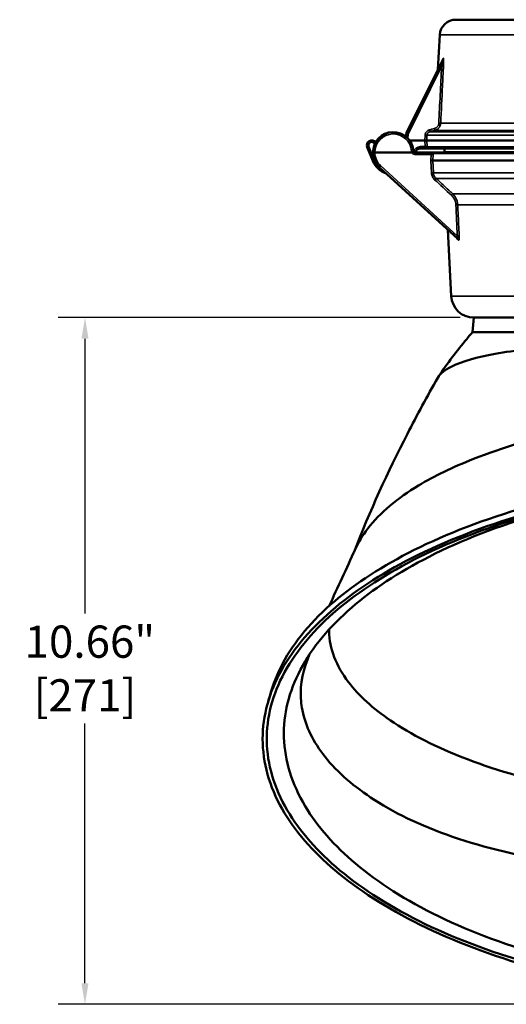
# Model space of a CAD drawing. Units: inches. Extents: x 0.5 to 72.9, y 0.5 to 56.2.
# Drawn here: x 37.8 to 45.4, y 11.6 to 26.9 of the extents above; entities that cross this region are included whole.
import ezdxf

# ---------------------------------------------------------------- set-up
doc = ezdxf.new("R2010")
doc.units = ezdxf.units.IN
doc.header["$LTSCALE"] = 3.333333
doc.header["$MEASUREMENT"] = 0
for name, color, linetype, lineweight in [('Dimension (ANSI)', 7, 'Continuous', 25), ('Visible (ANSI)', 7, 'Continuous', 50), ('Visible Narrow (ANSI)', 7, 'Continuous', 35)]:
    doc.layers.add(name, color=color, linetype=linetype, lineweight=lineweight)
doc.styles.add('Note Text (ANSI)', font='tahoma.ttf')
doc.dimstyles.new('Default (ANSI)', dxfattribs={"dimscale": 3.333333, "dimtxt": 0.15, "dimasz": 0.098425, "dimexe": 0.125, "dimexo": 0.0625, "dimgap": 0.031496, "dimtad": 0, "dimtih": 1, "dimtoh": 1, "dimrnd": 1e-08, "dimzin": 4, "dimdsep": 46, "dimtxsty": 'Note Text (ANSI)', "dimcen": 0.09, "dimdle": 0.393701, "dimclrd": 256, "dimclre": 256, "dimclrt": 256, "dimadec": 0, "dimazin": 1, "dimtfac": 1, "dimtofl": 0, "dimtmove": 0, "dimatfit": 3, "dimfxl": 1, "dimtolj": 1, "dimtzin": 4, "dimlwd": -1, "dimlwe": -1, "dimarcsym": 0})

# ---------------------------------------------------------------- blocks, each defined once
blk = doc.blocks.new('*D23')
at = {"layer": 'Defpoints', "color": 0, "transparency": 16777216}
for p in [(38.855, 22.281), (44.892, 22.281), (50.022, 11.621)]:
    blk.add_point(p, dxfattribs=at)
at = {"layer": 'Dimension (ANSI)', "transparency": 16777216}
for p, q in [((44.683, 22.281), (38.438, 22.281)), ((38.855, 21.953), (38.855, 17.688)), ((38.855, 11.949), (38.855, 15.98)), ((49.813, 11.621), (38.438, 11.621))]:
    blk.add_line(p, q, dxfattribs=at)
for points in [[(38.8, 21.953), (38.91, 21.953), (38.855, 22.281)], [(38.8, 11.949), (38.91, 11.949), (38.855, 11.621)]]:
    blk.add_solid(points, dxfattribs=at)
at = {"layer": 'Dimension (ANSI)', "transparency": 16777216, "insert": (38.855, 16.834), "char_height": 0.5, "attachment_point": 5, "style": 'Note Text (ANSI)'}
blk.add_mtext('\\A1; 10.66"\\P[271]', dxfattribs=at)

msp = doc.modelspace()

# ---------------------------------------------------------------- linework, layer by layer
at = {"layer": 'Visible (ANSI)'}
for p, q in [((55.43, 26.906), (44.614, 26.906)), ((44.364, 26.669), (44.336, 26.133)), ((43.85, 25.151), (44.415, 26.293)), ((43.842, 25.089), (43.844, 25.128)), ((43.324, 24.714), (43.237, 24.925)), ((43.897, 25.031), (44.133, 25.031)), ((44.162, 25.031), (55.912, 25.031)), ((43.357, 24.846), (43.93, 24.846)), ((43.976, 24.846), (44.221, 24.846)), ((44.137, 24.906), (44.065, 24.906)), ((44.197, 24.906), (55.878, 24.906)), ((55.832, 24.846), (44.277, 24.846)), ((44.439, 24.906), (44.437, 24.854)), ((44.646, 23.503), (43.429, 24.613)), ((44.256, 24.721), (55.854, 24.721)), ((44.543, 22.613), (44.489, 23.646)), ((44.892, 22.281), (44.872, 22.053)), ((55.152, 22.281), (44.892, 22.281))]:
    msp.add_line(p, q, dxfattribs=at)
for centre, radius, start, end in [((44.614, 26.656), 0.25, 90, 177), ((43.642, 24.846), 0.315, 3.4227, 180), ((43.904, 25.124), 0.06, 153.6764, 177), ((43.309, 24.955), 0.0781, 39.05, 202.5), ((43.642, 24.846), 0.315, 180, 227.6151), ((43.976, 24.866), 0.02, 183.4227, 203.5782), ((43.976, 24.866), 0.02, 203.5782, 270), ((44.065, 24.826), 0.08, 90, 165.5225), ((44.307, 24.861), 0.13, 353.3742, 357), ((43.642, 24.846), 0.344, 202.5, 251.215), ((44.893, 22.631), 0.35, 183, 270)]:
    msp.add_arc(centre, radius, start, end, dxfattribs=at)
for centre, major_axis, ratio, start_param, end_param in [((44.133, 25.031), (0.03, 0), 0.00001, 4.713661, 6.114332), ((43.357, 24.846), (-0.03, 0), 0.00001, 4.712622, 6.321622), ((43.93, 24.847), (-0.0015, 0.00075), 0.795467, 2.132685, 2.55781), ((43.93, 24.846), (0.0275, 0.012), 0.000104, 4.723875, 6.283166)]:
    msp.add_ellipse(centre, major_axis=major_axis, ratio=ratio, start_param=start_param, end_param=end_param, dxfattribs=at)
for points, knots in [([(44.409, 26.28), (44.409, 26.281), (44.409, 26.281), (44.41, 26.282), (44.41, 26.282), (44.41, 26.282), (44.41, 26.282), (44.41, 26.282)], [0, 0, 0, 0, 0.00666161, 0.00666161, 0.01291507, 0.01291507, 0.01336149, 0.01336149, 0.01336149, 0.01336149]), ([(44.137, 24.906), (44.152, 24.906), (44.165, 24.906), (44.176, 24.906), (44.182, 24.906), (44.186, 24.906), (44.189, 24.906), (44.193, 24.906), (44.195, 24.906), (44.197, 24.906)], [0, 0, 0, 0, 0.499927, 0.499927, 0.499927, 0.75, 0.75, 0.75, 1, 1, 1, 1]), ([(44.277, 24.846), (44.276, 24.846), (44.273, 24.846), (44.269, 24.846), (44.266, 24.846), (44.261, 24.846), (44.256, 24.846), (44.253, 24.846), (44.251, 24.846), (44.248, 24.846), (44.246, 24.846), (44.244, 24.846), (44.241, 24.846), (44.241, 24.846), (44.24, 24.846), (44.239, 24.846), (44.238, 24.846), (44.237, 24.846), (44.236, 24.846), (44.231, 24.846), (44.226, 24.846), (44.221, 24.846)], [0, 0, 0, 0, 0.25, 0.25, 0.25, 0.5, 0.5, 0.5, 0.625, 0.625, 0.625, 0.71875, 0.71875, 0.71875, 0.74956, 0.74956, 0.74956, 0.789062, 0.789062, 0.789062, 1, 1, 1, 1]), ([(44.256, 24.721), (44.255, 24.721), (44.254, 24.721), (44.25, 24.721), (44.247, 24.721), (44.242, 24.721), (44.239, 24.721), (44.233, 24.721), (44.23, 24.721), (44.227, 24.722), (44.227, 24.722), (44.226, 24.722)], [0.0001068, 0.0001068, 0.0001068, 0.0001068, 0.023059, 0.023059, 0.0492907, 0.0492907, 0.0816613, 0.0816613, 0.1108054, 0.1108054, 0.1113493, 0.1113493, 0.1113493, 0.1113493]), ([(44.63, 23.517), (44.63, 23.517), (44.63, 23.517), (44.629, 23.517), (44.629, 23.518), (44.628, 23.519), (44.627, 23.52), (44.626, 23.521), (44.626, 23.521), (44.626, 23.521)], [0.2603958, 0.2603958, 0.2603958, 0.2603958, 0.26732091, 0.26732091, 0.27998054, 0.27998054, 0.29107844, 0.29107844, 0.29418675, 0.29418675, 0.29418675, 0.29418675]), ([(50.022, 22.061), (49.522, 22.045), (48.994, 22.026), (48.472, 22.001), (47.958, 21.977), (47.451, 21.948), (46.987, 21.914), (46.517, 21.879), (46.091, 21.839), (45.734, 21.793), (45.545, 21.77), (45.375, 21.745), (45.225, 21.718), (44.946, 21.669), (44.711, 21.602), (44.551, 21.522), (44.443, 21.469), (44.37, 21.41), (44.334, 21.347)], [0, 0, 0, 0, 0.095183, 0.095183, 0.095183, 0.1887789, 0.1887789, 0.1887789, 0.2834215, 0.2834215, 0.2834215, 0.3333333, 0.3333333, 0.3333333, 0.4264319, 0.4264319, 0.4264319, 0.4888106, 0.4888106, 0.4888106, 0.4888106]), ([(44.342, 21.362), (44.482, 21.571), (44.633, 21.767), (44.813, 21.984), (44.842, 22.019), (44.872, 22.053)], [0, 0, 0, 0, 1.938131, 1.938131, 2.311949, 2.311949, 2.311949, 2.311949]), ([(44.872, 22.053), (44.872, 22.053), (44.997, 22.053), (45.483, 22.053), (45.841, 22.053), (46.67, 22.053), (47.109, 22.053), (47.884, 22.053), (48.193, 22.054), (48.817, 22.054), (49.132, 22.055), (49.644, 22.056), (49.835, 22.057), (50.022, 22.061)], [20.598939, 20.598939, 20.598939, 20.598939, 25.588377, 25.588377, 30.585738, 30.585738, 34.754108, 34.754108, 37.291627, 37.291627, 39.7334, 39.7334, 41.217738, 41.217738, 41.217738, 41.217738]), ([(43.034, 18.647), (43.278, 19.273), (43.557, 19.885), (44.012, 20.771), (44.17, 21.061), (44.333, 21.347)], [0.103309, 0.103309, 0.103309, 0.103309, 5.231859, 5.231859, 7.781395, 7.781395, 7.781395, 7.781395]), ([(50.022, 20.991), (49.427, 20.974), (48.802, 20.931), (48.183, 20.857), (47.573, 20.784), (46.97, 20.682), (46.411, 20.552), (45.847, 20.421), (45.33, 20.263), (44.887, 20.087), (44.563, 19.958), (44.278, 19.82), (44.036, 19.676), (43.711, 19.482), (43.437, 19.254), (43.245, 19.005), (43.166, 18.901), (43.1, 18.793), (43.05, 18.683)], [0, 0, 0, 0, 0.0899164, 0.0899164, 0.0899164, 0.1784948, 0.1784948, 0.1784948, 0.2679645, 0.2679645, 0.2679645, 0.3333333, 0.3333333, 0.3333333, 0.4213692, 0.4213692, 0.4213692, 0.4579924, 0.4579924, 0.4579924, 0.4579924]), ([(50.022, 19.921), (49.319, 19.918), (48.591, 19.873), (47.875, 19.78), (47.17, 19.689), (46.477, 19.553), (45.834, 19.375), (45.181, 19.194), (44.581, 18.972), (44.062, 18.72), (43.561, 18.478), (43.135, 18.209), (42.794, 17.93), (42.441, 17.64), (42.153, 17.318), (41.959, 16.975), (41.868, 16.815), (41.797, 16.651), (41.748, 16.484)], [0, 0, 0, 0, 0.0843823, 0.0843823, 0.0843823, 0.1674884, 0.1674884, 0.1674884, 0.251893, 0.251893, 0.251893, 0.3333333, 0.3333333, 0.3333333, 0.4176355, 0.4176355, 0.4176355, 0.456956, 0.456956, 0.456956, 0.456956]), ([(50.022, 19.816), (49.315, 19.815), (48.583, 19.77), (47.863, 19.677), (47.154, 19.585), (46.457, 19.447), (45.811, 19.265), (45.155, 19.082), (44.551, 18.854), (44.029, 18.598), (43.52, 18.348), (43.089, 18.07), (42.744, 17.782), (42.39, 17.486), (42.102, 17.157), (41.907, 16.808), (41.715, 16.465), (41.614, 16.103), (41.614, 15.74), (41.614, 15.372), (41.719, 15.004), (41.917, 14.654), (42.111, 14.314), (42.392, 13.992), (42.737, 13.701), (43.091, 13.402), (43.535, 13.115), (44.061, 12.856), (44.579, 12.601), (45.175, 12.375), (45.822, 12.19), (46.479, 12.003), (47.188, 11.859), (47.909, 11.764), (48.614, 11.672), (49.33, 11.625), (50.022, 11.621)], [0, 0, 0, 0, 0.0842, 0.0842, 0.0842, 0.167106, 0.167106, 0.167106, 0.251322, 0.251322, 0.251322, 0.333333, 0.333333, 0.333333, 0.417512, 0.417512, 0.417512, 0.50039, 0.50039, 0.50039, 0.584564, 0.584564, 0.584564, 0.666667, 0.666667, 0.666667, 0.750829, 0.750829, 0.750829, 0.833671, 0.833671, 0.833671, 0.917772, 0.917772, 0.917772, 1, 1, 1, 1]), ([(50.022, 19.781), (49.314, 19.781), (48.583, 19.737), (47.865, 19.644), (47.158, 19.553), (46.464, 19.415), (45.821, 19.234), (45.168, 19.05), (44.568, 18.822), (44.05, 18.566), (43.545, 18.315), (43.117, 18.037), (42.776, 17.748), (42.426, 17.451), (42.143, 17.123), (41.954, 16.775), (41.767, 16.433), (41.672, 16.072), (41.678, 15.712), (41.684, 15.346), (41.794, 14.981), (41.996, 14.635), (42.192, 14.301), (42.473, 13.985), (42.815, 13.7), (43.17, 13.404), (43.614, 13.121), (44.139, 12.867), (44.656, 12.618), (45.251, 12.398), (45.895, 12.22), (46.55, 12.04), (47.255, 11.904), (47.97, 11.817), (48.656, 11.734), (49.351, 11.696), (50.022, 11.698)], [-1, -1, -1, -1, -0.91586, -0.91586, -0.91586, -0.833014, -0.833014, -0.833014, -0.748829, -0.748829, -0.748829, -0.666667, -0.666667, -0.666667, -0.58234, -0.58234, -0.58234, -0.499312, -0.499312, -0.499312, -0.414942, -0.414942, -0.414942, -0.333333, -0.333333, -0.333333, -0.248824, -0.248824, -0.248824, -0.165606, -0.165606, -0.165606, -0.081039, -0.081039, -0.081039, 0, 0, 0, 0]), ([(50.022, 19.781), (49.329, 19.781), (48.614, 19.737), (47.913, 19.645), (47.222, 19.553), (46.545, 19.415), (45.919, 19.235), (45.282, 19.051), (44.7, 18.825), (44.198, 18.569), (43.722, 18.327), (43.319, 18.059), (42.997, 17.781), (42.656, 17.487), (42.382, 17.161), (42.201, 16.816), (42.022, 16.477), (41.934, 16.12), (41.945, 15.763), (41.956, 15.401), (42.069, 15.04), (42.273, 14.699), (42.463, 14.38), (42.732, 14.079), (43.056, 13.806), (43.403, 13.513), (43.839, 13.233), (44.353, 12.984), (44.86, 12.738), (45.443, 12.521), (46.073, 12.348), (46.714, 12.172), (47.403, 12.041), (48.101, 11.959), (48.744, 11.883), (49.394, 11.849), (50.022, 11.853)], [-1, -1, -1, -1, -0.915288, -0.915288, -0.915288, -0.831876, -0.831876, -0.831876, -0.747096, -0.747096, -0.747096, -0.666667, -0.666667, -0.666667, -0.581665, -0.581665, -0.581665, -0.49797, -0.49797, -0.49797, -0.412902, -0.412902, -0.412902, -0.333333, -0.333333, -0.333333, -0.248045, -0.248045, -0.248045, -0.164054, -0.164054, -0.164054, -0.078676, -0.078676, -0.078676, 0, 0, 0, 0]), ([(42.646, 17.44), (42.646, 17.431), (42.646, 17.421), (42.646, 17.412), (42.652, 17.142), (42.756, 16.874), (42.947, 16.623), (43.108, 16.411), (43.33, 16.211), (43.597, 16.029), (43.913, 15.813), (44.316, 15.607), (44.795, 15.424), (45.268, 15.244), (45.815, 15.088), (46.409, 14.964), (46.606, 14.923), (46.808, 14.886), (47.013, 14.852)], [-0.4968949, -0.4968949, -0.4968949, -0.4968949, -0.4937974, -0.4937974, -0.4937974, -0.4066693, -0.4066693, -0.4066693, -0.3333333, -0.3333333, -0.3333333, -0.2466379, -0.2466379, -0.2466379, -0.161139, -0.161139, -0.161139, -0.1328396, -0.1328396, -0.1328396, -0.1328396]), ([(42.344, 17.056), (42.242, 16.829), (42.195, 16.598), (42.208, 16.37), (42.21, 16.322), (42.216, 16.274), (42.224, 16.226)], [-0.56213148, -0.56213148, -0.56213148, -0.56213148, -0.49632263, -0.49632263, -0.49632263, -0.48241411, -0.48241411, -0.48241411, -0.48241411]), ([(42.224, 16.226), (42.265, 15.978), (42.376, 15.736), (42.549, 15.507), (42.733, 15.263), (42.988, 15.036), (43.291, 14.832), (43.631, 14.603), (44.059, 14.396), (44.563, 14.222), (45.061, 14.051), (45.634, 13.912), (46.253, 13.815), (46.886, 13.715), (47.568, 13.659), (48.255, 13.646), (48.848, 13.635), (49.444, 13.657), (50.022, 13.706)], [-0.4824141, -0.4824141, -0.4824141, -0.4824141, -0.4103019, -0.4103019, -0.4103019, -0.3333333, -0.3333333, -0.3333333, -0.2472272, -0.2472272, -0.2472272, -0.1621568, -0.1621568, -0.1621568, -0.075031, -0.075031, -0.075031, 0, 0, 0, 0])]:
    msp.add_open_spline(points, degree=3, knots=knots, dxfattribs=at)
for points in [[(42.645, 17.802), (42.782, 18.095), (42.917, 18.388), (43.05, 18.683)], [(41.699, 16.321), (41.715, 16.375), (41.732, 16.43), (41.748, 16.484)]]:
    msp.add_open_spline(points, degree=3, dxfattribs=at)
at = {"layer": 'Visible Narrow (ANSI)'}
for p, q in [((55.679, 26.669), (44.364, 26.669)), ((44.392, 26.18), (43.877, 25.139)), ((44.379, 25.298), (55.696, 25.298)), ((43.874, 25.127), (43.871, 25.062)), ((44.133, 25.031), (44.137, 25.113)), ((44.166, 25.112), (44.162, 25.031)), ((55.908, 25.112), (44.166, 25.112)), ((55.863, 25.167), (44.212, 25.167)), ((44.29, 25.188), (55.785, 25.188)), ((43.264, 24.936), (43.342, 24.748)), ((43.353, 24.973), (43.353, 24.973)), ((44.065, 24.935), (44.137, 24.935)), ((44.065, 24.935), (44.065, 24.906)), ((44.137, 24.935), (44.133, 25.031)), ((44.137, 24.906), (44.137, 24.935)), ((44.162, 25.031), (44.167, 24.934)), ((55.907, 24.934), (44.167, 24.934)), ((43.976, 24.846), (43.976, 24.815)), ((44.232, 24.815), (43.976, 24.815)), ((44.226, 24.722), (44.232, 24.815)), ((44.261, 24.813), (44.256, 24.721)), ((55.847, 24.831), (44.262, 24.831)), ((55.607, 24.854), (44.437, 24.854)), ((43.45, 24.635), (44.637, 23.551)), ((44.236, 24.527), (44.226, 24.722)), ((44.256, 24.721), (44.265, 24.527)), ((55.846, 24.527), (44.265, 24.527)), ((55.804, 24.443), (44.305, 24.443)), ((44.565, 24.202), (55.54, 24.202)), ((44.643, 24.034), (55.511, 24.034)), ((55.5, 22.613), (44.543, 22.613))]:
    msp.add_line(p, q, dxfattribs=at)
for centre, radius, start, end in [((43.642, 24.847), 0.285, 3.4227, 180.1579), ((43.904, 25.125), 0.03, 153.6764, 177), ((43.309, 24.955), 0.0481, 22.5, 202.5), ((44.065, 24.825), 0.11, 90, 164.1078), ((43.642, 24.845), 0.285, 179.8421, 227.6151), ((43.976, 24.867), 0.05, 183.4227, 204.4056), ((43.976, 24.865), 0.05, 202.5999, 270)]:
    msp.add_arc(centre, radius, start, end, dxfattribs=at)
for centre, major_axis, ratio, start_param, end_param in [((44.382, 26.294), (0.0269, -0.0133), 0.930859, 0, 0.433104), ((45.515, 28.532), (-1.186, -2.408), 0.00001, 0.375527, 0.38987), ((44.389, 26.307), (0.0269, -0.0133), 0.92554, 0, 0.435235), ((44.392, 26.18), (0.03, -0.0015), 0.026146, 4.713661, 6.111881), ((44.349, 25.299), (0.03, -0.0015), 0.026146, 4.71366, 6.109205), ((43.874, 25.126), (-0.03, 0.0016), 0.026141, 4.713759, 6.283185), ((43.877, 25.138), (-0.0269, 0.0133), 0.023464, 4.723997, 6.283185), ((44.137, 25.114), (0.03, -0.0015), 0.026146, 4.713662, 6.114574), ((44.204, 25.196), (0.0077, -0.029), 0.006693, 4.737699, 6.239296), ((44.282, 25.217), (0.0077, -0.029), 0.006691, 4.7377, 6.238738), ((43.264, 24.937), (-0.0277, -0.0115), 0.024186, 0, 1.560779), ((43.353, 24.974), (-0.0277, -0.0115), 0.024186, 1.560779, 1.565024), ((44.197, 24.936), (0, -0.03), 0.985797, 4.764749, 6.283185), ((43.926, 24.863), (0.0299, 0.0018), 0.02613, 0, 1.569234), ((44.232, 24.814), (0.0299, -0.0018), 0.02613, 0.238507, 1.572372), ((44.252, 24.818), (0.0018, 0.0472), 0.191167, 4.601158, 4.985036), ((44.277, 24.83), (0, 0.016), 0.971716, 0, 1.518436), ((43.352, 24.726), (-0.0277, -0.0115), 0.024186, 0, 1.529164), ((43.45, 24.635), (-0.0202, -0.0222), 0.017649, 0, 1.55146), ((44.236, 24.526), (0.03, 0.0014), 0.026147, 0.237421, 1.569552), ((44.285, 24.422), (0.0204, 0.022), 0.017803, 0.163824, 1.551602), ((44.545, 24.18), (0.0204, 0.022), 0.017782, 0.170483, 1.551582), ((44.614, 24.032), (0.03, 0.0014), 0.026148, 0.251125, 1.569557), ((44.637, 23.55), (0.03, 0.0014), 0.026148, 0.249948, 1.569557), ((44.606, 23.499), (0.0202, 0.0222), 0.951198, 5.480832, 6.283185), ((47.556, 20.821), (-3.072, 2.818), 0.00001, 5.948231, 5.968693), ((44.626, 23.481), (0.0202, 0.0222), 0.9447, 5.477597, 6.283185)]:
    msp.add_ellipse(centre, major_axis=major_axis, ratio=ratio, start_param=start_param, end_param=end_param, dxfattribs=at)
for points, knots in [([(44.392, 26.18), (44.395, 26.192), (44.398, 26.203), (44.401, 26.215), (44.403, 26.224), (44.405, 26.234), (44.407, 26.243), (44.408, 26.245), (44.408, 26.248), (44.409, 26.25), (44.41, 26.256), (44.411, 26.261), (44.413, 26.267), (44.413, 26.269), (44.414, 26.271), (44.414, 26.274), (44.415, 26.276), (44.415, 26.279), (44.415, 26.281), (44.416, 26.284), (44.416, 26.286), (44.417, 26.289), (44.417, 26.29), (44.417, 26.292), (44.417, 26.293), (44.417, 26.293), (44.417, 26.294), (44.417, 26.294), (44.417, 26.295), (44.417, 26.295), (44.417, 26.295), (44.417, 26.295), (44.417, 26.295), (44.416, 26.295), (44.416, 26.295), (44.416, 26.294), (44.415, 26.293)], [0, 0, 0, 0, 0.281329, 0.281329, 0.281329, 0.5, 0.5, 0.5, 0.557008, 0.557008, 0.557008, 0.690384, 0.690384, 0.690384, 0.75, 0.75, 0.75, 0.8125, 0.8125, 0.8125, 0.875, 0.875, 0.875, 0.919751, 0.919751, 0.919751, 0.9375, 0.9375, 0.9375, 0.959609, 0.959609, 0.959609, 0.96875, 0.96875, 0.96875, 1, 1, 1, 1]), ([(44.408, 26.279), (44.409, 26.281), (44.409, 26.284), (44.41, 26.289), (44.411, 26.291), (44.412, 26.292)], [0.880058, 0.880058, 0.880058, 0.880058, 0.9375, 0.9375, 1, 1, 1, 1]), ([(44.418, 26.305), (44.419, 26.306), (44.419, 26.307), (44.42, 26.307), (44.42, 26.306), (44.421, 26.306), (44.421, 26.304), (44.421, 26.304), (44.421, 26.304), (44.421, 26.304), (44.422, 26.301), (44.423, 26.297), (44.423, 26.291), (44.423, 26.291), (44.423, 26.291), (44.423, 26.291), (44.423, 26.286), (44.424, 26.281), (44.424, 26.275), (44.424, 26.275), (44.424, 26.275), (44.424, 26.275), (44.424, 26.269), (44.424, 26.262), (44.424, 26.256), (44.424, 26.256), (44.424, 26.256), (44.424, 26.256), (44.424, 26.244), (44.424, 26.231), (44.423, 26.218), (44.423, 26.218), (44.423, 26.218), (44.423, 26.218), (44.423, 26.205), (44.422, 26.192), (44.422, 26.179)], [0, 0, 0, 0, 0.062266, 0.062266, 0.062266, 0.124546, 0.124546, 0.124546, 0.125, 0.125, 0.125, 0.249338, 0.249338, 0.249338, 0.25, 0.25, 0.25, 0.374332, 0.374332, 0.374332, 0.375, 0.375, 0.375, 0.499419, 0.499419, 0.499419, 0.5, 0.5, 0.5, 0.749685, 0.749685, 0.749685, 0.75, 0.75, 0.75, 1, 1, 1, 1]), ([(44.422, 26.179), (44.421, 26.159), (44.42, 26.139), (44.419, 26.119), (44.415, 26.039), (44.411, 25.959), (44.407, 25.879), (44.398, 25.685), (44.388, 25.491), (44.379, 25.298)], [0, 0, 0, 0, 0.001524, 0.001524, 0.001524, 0.00762, 0.00762, 0.00762, 0.02242034, 0.02242034, 0.02242034, 0.02242034]), ([(44.282, 25.216), (44.291, 25.219), (44.3, 25.222), (44.308, 25.227), (44.312, 25.23), (44.316, 25.233), (44.319, 25.236), (44.323, 25.239), (44.326, 25.243), (44.329, 25.246), (44.332, 25.25), (44.335, 25.254), (44.337, 25.258), (44.34, 25.262), (44.342, 25.266), (44.344, 25.271), (44.347, 25.279), (44.349, 25.289), (44.349, 25.298)], [0, 0, 0, 0, 0.25, 0.25, 0.25, 0.375, 0.375, 0.375, 0.5, 0.5, 0.5, 0.625189, 0.625189, 0.625189, 0.750504, 0.750504, 0.750504, 1, 1, 1, 1]), ([(44.379, 25.298), (44.378, 25.285), (44.376, 25.272), (44.371, 25.261), (44.369, 25.255), (44.366, 25.249), (44.363, 25.244), (44.36, 25.238), (44.356, 25.233), (44.352, 25.228), (44.348, 25.223), (44.344, 25.219), (44.339, 25.214), (44.335, 25.21), (44.33, 25.206), (44.324, 25.203), (44.324, 25.203), (44.324, 25.203), (44.324, 25.203), (44.314, 25.196), (44.302, 25.191), (44.29, 25.188)], [0, 0, 0, 0, 0.250016, 0.250016, 0.250016, 0.375522, 0.375522, 0.375522, 0.5, 0.5, 0.5, 0.625797, 0.625797, 0.625797, 0.75, 0.75, 0.75, 0.750648, 0.750648, 0.750648, 1, 1, 1, 1]), ([(44.137, 25.113), (44.137, 25.123), (44.139, 25.132), (44.143, 25.141), (44.144, 25.145), (44.146, 25.15), (44.149, 25.154), (44.151, 25.158), (44.154, 25.162), (44.157, 25.165), (44.163, 25.173), (44.17, 25.179), (44.178, 25.184), (44.186, 25.189), (44.195, 25.193), (44.204, 25.195)], [0, 0, 0, 0, 0.249497, 0.249497, 0.249497, 0.374811, 0.374811, 0.374811, 0.5, 0.5, 0.5, 0.75, 0.75, 0.75, 1, 1, 1, 1]), ([(44.212, 25.167), (44.205, 25.166), (44.2, 25.163), (44.194, 25.16), (44.189, 25.156), (44.184, 25.152), (44.18, 25.147), (44.18, 25.147), (44.18, 25.147), (44.18, 25.147), (44.178, 25.145), (44.176, 25.142), (44.174, 25.139), (44.173, 25.137), (44.171, 25.134), (44.17, 25.131), (44.168, 25.125), (44.167, 25.119), (44.166, 25.112)], [0, 0, 0, 0, 0.25, 0.25, 0.25, 0.5, 0.5, 0.5, 0.502168, 0.502168, 0.502168, 0.627091, 0.627091, 0.627091, 0.75189, 0.75189, 0.75189, 1, 1, 1, 1]), ([(44.29, 25.188), (44.271, 25.183), (44.251, 25.178), (44.232, 25.173), (44.225, 25.171), (44.218, 25.169), (44.212, 25.167)], [0, 0, 0, 0, 0.001524, 0.001524, 0.001524, 0.002057165, 0.002057165, 0.002057165, 0.002057165]), ([(44.167, 24.934), (44.166, 24.934), (44.162, 24.934), (44.151, 24.935), (44.145, 24.935), (44.137, 24.935)], [0, 0, 0, 0, 0.5, 0.5, 1, 1, 1, 1]), ([(44.232, 24.815), (44.233, 24.819), (44.233, 24.823), (44.232, 24.827), (44.232, 24.831), (44.231, 24.835), (44.23, 24.837), (44.229, 24.84), (44.228, 24.842), (44.226, 24.844), (44.225, 24.845), (44.223, 24.846), (44.221, 24.846)], [0, 0, 0, 0, 0.25, 0.25, 0.25, 0.5, 0.5, 0.5, 0.75, 0.75, 0.75, 1, 1, 1, 1]), ([(44.262, 24.831), (44.26, 24.832), (44.258, 24.832), (44.251, 24.835), (44.248, 24.837), (44.24, 24.841), (44.236, 24.843), (44.229, 24.845), (44.225, 24.846), (44.221, 24.846)], [0.0000339, 0.0000339, 0.0000339, 0.0000339, 0.25, 0.25, 0.5, 0.5, 0.75, 0.75, 1, 1, 1, 1]), ([(44.285, 24.422), (44.277, 24.429), (44.271, 24.436), (44.265, 24.444), (44.259, 24.452), (44.254, 24.461), (44.25, 24.47), (44.246, 24.479), (44.242, 24.488), (44.24, 24.497), (44.238, 24.507), (44.236, 24.517), (44.236, 24.527)], [0, 0, 0, 0, 0.25, 0.25, 0.25, 0.5, 0.5, 0.5, 0.75, 0.75, 0.75, 1, 1, 1, 1]), ([(44.265, 24.527), (44.265, 24.519), (44.266, 24.511), (44.268, 24.504), (44.27, 24.496), (44.273, 24.489), (44.276, 24.481), (44.28, 24.474), (44.284, 24.467), (44.289, 24.461), (44.289, 24.461), (44.289, 24.461), (44.289, 24.461), (44.293, 24.455), (44.299, 24.449), (44.305, 24.443)], [0, 0, 0, 0, 0.25, 0.25, 0.25, 0.499163, 0.499163, 0.499163, 0.749266, 0.749266, 0.749266, 0.75, 0.75, 0.75, 1, 1, 1, 1]), ([(44.305, 24.443), (44.319, 24.43), (44.334, 24.416), (44.349, 24.402), (44.407, 24.348), (44.466, 24.294), (44.525, 24.239), (44.538, 24.227), (44.552, 24.215), (44.565, 24.202)], [0, 0, 0, 0, 0.001524, 0.001524, 0.001524, 0.007620001, 0.007620001, 0.007620001, 0.009015452, 0.009015452, 0.009015452, 0.009015452]), ([(44.614, 24.033), (44.614, 24.047), (44.612, 24.061), (44.608, 24.075), (44.605, 24.088), (44.6, 24.101), (44.594, 24.114), (44.591, 24.12), (44.588, 24.127), (44.584, 24.133), (44.581, 24.139), (44.577, 24.144), (44.573, 24.15), (44.565, 24.161), (44.555, 24.172), (44.545, 24.181)], [0, 0, 0, 0, 0.25, 0.25, 0.25, 0.5, 0.5, 0.5, 0.625, 0.625, 0.625, 0.75, 0.75, 0.75, 1, 1, 1, 1]), ([(44.565, 24.202), (44.577, 24.191), (44.587, 24.179), (44.601, 24.16), (44.605, 24.154), (44.614, 24.14), (44.617, 24.133), (44.627, 24.111), (44.633, 24.096), (44.64, 24.066), (44.643, 24.05), (44.643, 24.034)], [0, 0, 0, 0, 0.25, 0.25, 0.375, 0.375, 0.5, 0.5, 0.75, 0.75, 1, 1, 1, 1]), ([(44.643, 24.034), (44.644, 24.014), (44.645, 23.994), (44.65, 23.894), (44.657, 23.753), (44.663, 23.612), (44.666, 23.551)], [0, 0, 0, 0, 0.001524, 0.001524, 0.00762, 0.01227002, 0.01227002, 0.01227002, 0.01227002]), ([(44.646, 23.503), (44.647, 23.502), (44.647, 23.502), (44.648, 23.502), (44.648, 23.501), (44.648, 23.501), (44.649, 23.501), (44.649, 23.501), (44.649, 23.501), (44.649, 23.501), (44.649, 23.501), (44.649, 23.501), (44.649, 23.501), (44.65, 23.502), (44.65, 23.502), (44.65, 23.503), (44.65, 23.503), (44.65, 23.503), (44.65, 23.503), (44.65, 23.503), (44.65, 23.504), (44.65, 23.505), (44.65, 23.505), (44.65, 23.506), (44.65, 23.506), (44.65, 23.507), (44.65, 23.507), (44.65, 23.507), (44.65, 23.509), (44.65, 23.51), (44.65, 23.511), (44.649, 23.512), (44.649, 23.513), (44.649, 23.514), (44.649, 23.514), (44.649, 23.515), (44.649, 23.515), (44.649, 23.516), (44.648, 23.517), (44.648, 23.519), (44.648, 23.52), (44.647, 23.521), (44.647, 23.522), (44.646, 23.525), (44.645, 23.528), (44.644, 23.531), (44.644, 23.532), (44.643, 23.534), (44.643, 23.535), (44.641, 23.54), (44.639, 23.545), (44.637, 23.551)], [0, 0, 0, 0, 0.0625, 0.0625, 0.0625, 0.09375, 0.09375, 0.09375, 0.109375, 0.109375, 0.109375, 0.125, 0.125, 0.125, 0.1875, 0.1875, 0.1875, 0.195312, 0.195312, 0.195312, 0.25, 0.25, 0.25, 0.28125, 0.28125, 0.28125, 0.304687, 0.304687, 0.304687, 0.375, 0.375, 0.375, 0.425008, 0.425008, 0.425008, 0.4375, 0.4375, 0.4375, 0.5, 0.5, 0.5, 0.55744, 0.55744, 0.55744, 0.698895, 0.698895, 0.698895, 0.75, 0.75, 0.75, 1, 1, 1, 1]), ([(44.666, 23.551), (44.667, 23.543), (44.667, 23.534), (44.667, 23.521), (44.667, 23.517), (44.666, 23.509), (44.666, 23.505), (44.664, 23.494), (44.663, 23.488), (44.66, 23.483), (44.659, 23.482), (44.657, 23.481), (44.656, 23.481), (44.655, 23.482)], [0, 0, 0, 0, 0.25, 0.25, 0.375, 0.375, 0.5, 0.5, 0.75, 0.75, 0.875, 0.875, 1, 1, 1, 1]), ([(44.635, 23.501), (44.633, 23.503), (44.63, 23.508), (44.628, 23.515), (44.628, 23.517), (44.627, 23.519), (44.627, 23.52)], [0, 0, 0, 0, 0.2494232, 0.2494232, 0.2494232, 0.3137867, 0.3137867, 0.3137867, 0.3137867])]:
    msp.add_open_spline(points, degree=3, knots=knots, dxfattribs=at)
for points in [[(44.349, 25.298), (44.364, 25.592), (44.378, 25.886), (44.392, 26.18)], [(44.204, 25.195), (44.23, 25.202), (44.256, 25.209), (44.282, 25.216)], [(44.545, 24.181), (44.458, 24.261), (44.371, 24.342), (44.285, 24.422)], [(44.637, 23.551), (44.63, 23.711), (44.622, 23.872), (44.614, 24.033)]]:
    msp.add_open_spline(points, degree=3, dxfattribs=at)

# ---------------------------------------------------------------- dimensions: what is measured, and where the dimension line sits
at = {"layer": 'Dimension (ANSI)'}
dim = msp.add_linear_dim(base=(38.855, 22.281), p1=(50.022, 11.621), p2=(44.892, 22.281), angle=270, text=' <>"\\X[271]', dimstyle='Default (ANSI)', override={"dimgap": 0.031496, "dimdec": 2, "dimpost": '\\X', "dimtol": 0, "dimlim": 0, "dimtp": 0, "dimtm": 0, "dimtdec": 2, "dimatfit": 1}, dxfattribs=at)
dim.commit()
dim.dimension.update_dxf_attribs({"geometry": '*D23', "text_midpoint": (38.855, 16.834), "dimtype": 160})

doc.saveas('drawing.dxf')
